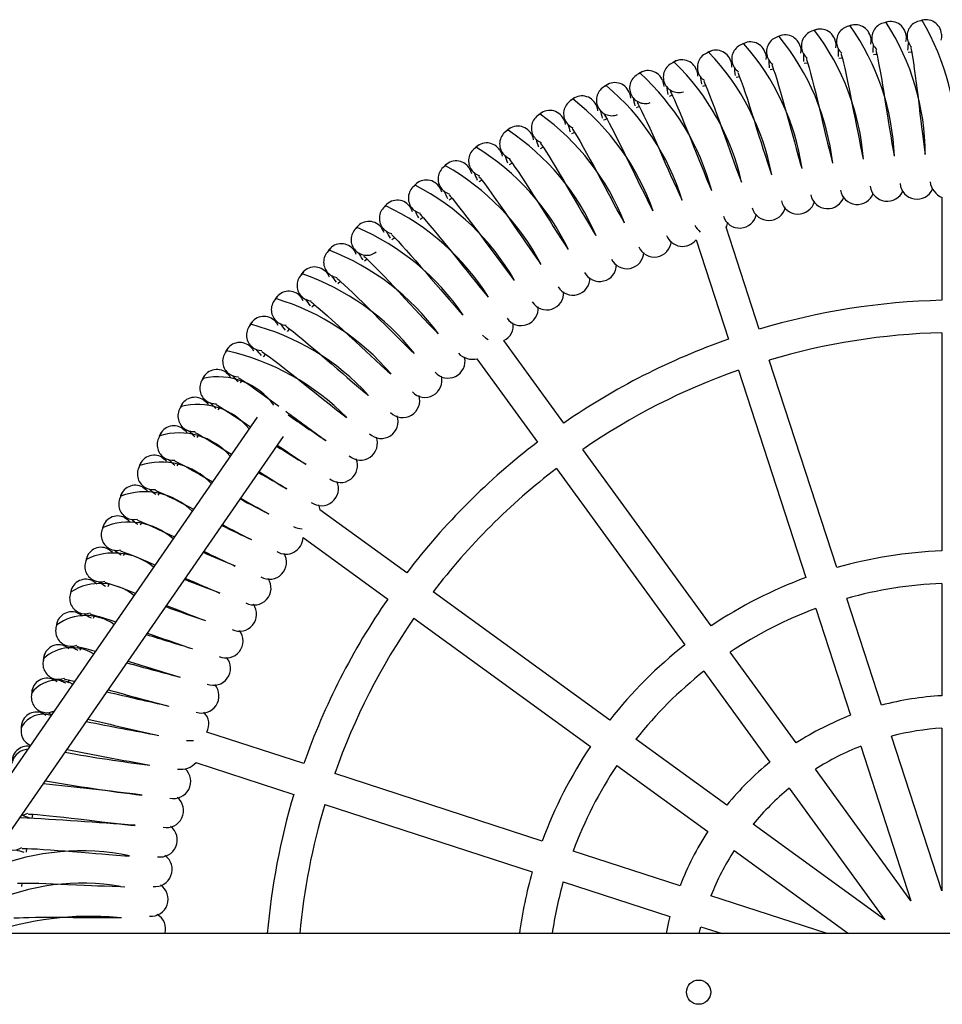
# Model space of a CAD drawing. Units: millimetres. Extents: x 0.082 to 0.141, y 0.083 to 0.236.
# Drawn here: x 0.102 to 0.111, y 0.161 to 0.171 of the extents above; entities that cross this region are included whole.
import ezdxf

# ---------------------------------------------------------------- set-up
doc = ezdxf.new("R2010")
doc.units = ezdxf.units.MM

msp = doc.modelspace()

# ---------------------------------------------------------------- linework, layer by layer
at = {"color": 7, "linetype": 'Continuous', "lineweight": 25}
for p, q in [((0.1108375742, 0.1707457067), (0.1108009896, 0.1707438373)), ((0.1097684353, 0.1706334561), (0.1097322574, 0.1706275457)), ((0.1101229039, 0.1706839844), (0.1100866763, 0.1706794316)), ((0.1094156441, 0.1705697946), (0.1093798086, 0.1705625716)), ((0.1090651124, 0.1704930609), (0.1090296127, 0.1704845281)), ((0.108718266, 0.1704035834), (0.1086829376, 0.1703936984)), ((0.1083747639, 0.1703012984), (0.1083399323, 0.1702901496)), ((0.1080349339, 0.1701862708), (0.1080005918, 0.170173861)), ((0.1073699703, 0.1699192718), (0.1073365694, 0.1699043298)), ((0.1070450147, 0.1697673772), (0.1070122501, 0.1697512407)), ((0.1067260442, 0.1696036506), (0.1066937006, 0.1695862071)), ((0.1064136049, 0.1694284016), (0.1063820445, 0.1694098449)), ((0.1061075115, 0.1692415202), (0.1060767257, 0.1692218525)), ((0.1111472999, 0.1692502752), (0.1111472999, 0.1681907963)), ((0.1058084667, 0.1690434039), (0.1057782655, 0.1690224976)), ((0.1092687945, 0.1678932703), (0.1089275191, 0.168943608)), ((0.1055174151, 0.1688347113), (0.1054880834, 0.1688127624)), ((0.1086184903, 0.1688138541), (0.1089511416, 0.1677900586)), ((0.1052339385, 0.1686151535), (0.1052055088, 0.1685921928)), ((0.1049585238, 0.1683850551), (0.1049309894, 0.1683610817)), ((0.1046924105, 0.1681454877), (0.1046656692, 0.1681204103)), ((0.1044350253, 0.1678959651), (0.1044093008, 0.1678699897)), ((0.1111472999, 0.1678567003), (0.1111472999, 0.1656101382)), ((0.1072565174, 0.1669266045), (0.1066387157, 0.1677769355)), ((0.1041868017, 0.1676368488), (0.1041620871, 0.1676099741)), ((0.1063635597, 0.1675874206), (0.1069863057, 0.1667302842)), ((0.1100662617, 0.1654389186), (0.1093720358, 0.1675755261)), ((0.109054383, 0.1674723144), (0.1097486088, 0.1653357069)), ((0.1039487275, 0.1673691909), (0.1039249073, 0.1673412871)), ((0.1037205857, 0.1670927831), (0.1036978832, 0.167064108)), ((0.1041011562, 0.1669874751), (0.1004292749, 0.1616704286)), ((0.100835179, 0.1616704286), (0.1043708931, 0.166790299)), ((0.1035025947, 0.1668078427), (0.1034810024, 0.1667783944)), ((0.1087733902, 0.1648388082), (0.1074528941, 0.1666563151)), ((0.1032955045, 0.1665153514), (0.1032749016, 0.166484958)), ((0.1071826824, 0.1664599948), (0.1085031785, 0.1646424879)), ((0.1030993969, 0.1662154678), (0.1030799969, 0.1661844409)), ((0.1056414444, 0.1653854228), (0.1047479738, 0.1660345672)), ((0.1029143069, 0.1659082139), (0.1028961018, 0.1658765511)), ((0.1045742317, 0.1657479515), (0.1054451241, 0.1651152111)), ((0.1025790917, 0.1652747901), (0.102563235, 0.1652417881)), ((0.1111472999, 0.1652758958), (0.1111472999, 0.1641199189)), ((0.1077292406, 0.16386855), (0.1059117337, 0.1651890461)), ((0.1105267648, 0.1640216358), (0.1101695483, 0.1651210351)), ((0.1024291652, 0.164949007), (0.1024145715, 0.1649155154)), ((0.1098518954, 0.1650178235), (0.1102091119, 0.1639184241)), ((0.1057154134, 0.1649188344), (0.1075329204, 0.1635983383)), ((0.1022913438, 0.1646178025), (0.102277935, 0.1645836319)), ((0.1096493191, 0.1636331954), (0.108969853, 0.1645684004)), ((0.1086996413, 0.1643720801), (0.1093791075, 0.1634368752)), ((0.1021660648, 0.1642823), (0.1021539497, 0.1642477239)), ((0.1045816699, 0.1634205869), (0.1035820458, 0.1637453845)), ((0.1111472999, 0.1637853619), (0.1111472999, 0.1621118251)), ((0.1089348534, 0.1629926211), (0.1079996484, 0.1636720872)), ((0.1111472999, 0.1621118251), (0.1106301486, 0.1637034531)), ((0.1103124957, 0.1636002415), (0.110829647, 0.1620086135)), ((0.103470573, 0.1634304158), (0.1044784582, 0.1631029341)), ((0.1070360217, 0.1626231197), (0.1048994141, 0.1633173456)), ((0.1078033282, 0.1634018756), (0.1087385331, 0.1627224094)), ((0.110829647, 0.1620086135), (0.1098459668, 0.1633625331)), ((0.1095757552, 0.1631662128), (0.1105594354, 0.1618122932)), ((0.1047962024, 0.1629996927), (0.10693281, 0.1623054668)), ((0.1016621642, 0.1628679397), (0.101668534, 0.1628644376)), ((0.1105594354, 0.1618122932), (0.1092055157, 0.1627959734)), ((0.101729209, 0.1625460628), (0.1017236735, 0.1625099733)), ((0.1084533044, 0.1621626166), (0.1073539051, 0.1625198331)), ((0.1090091954, 0.1625257617), (0.1101864604, 0.1616704286)), ((0.1072506934, 0.1622021802), (0.1083500928, 0.1618449637)), ((0.1016807778, 0.1621911177), (0.1016765584, 0.1621546701)), ((0.1099681033, 0.1616704286), (0.1087714871, 0.1620592328)), ((0.1086682754, 0.1617415799), (0.1088872565, 0.1616704286)), ((0.1327116786, 0.1616704286), (0.0899168023, 0.1616704286))]:
    msp.add_line(p, q, dxfattribs=at)
at = {"color": 7, "linetype": 'Continuous', "lineweight": 25, "flags": 128}
for points in [[(0.1102339735, 0.1710270472), (0.1101958494, 0.1710154164), (0.1101942944, 0.1710144084)], [(0.1106031037, 0.1710601583), (0.1105645758, 0.1710499441), (0.1105629846, 0.1710489943)], [(0.1109732053, 0.1710796068), (0.1109343262, 0.1710708233), (0.110932701, 0.1710699329)], [(0.109866319, 0.1709803189), (0.1098286506, 0.1709672873), (0.109825759, 0.1709652573)], [(0.1111445847, 0.1709318601), (0.1111433944, 0.1708972825), (0.1111367916, 0.1708693893)], [(0.1091374426, 0.1708462842), (0.1091008396, 0.1708305062), (0.1090994057, 0.1708293324)], [(0.1095006422, 0.1709200371), (0.1094634811, 0.1709056225), (0.1094620048, 0.1709045024)], [(0.1100529946, 0.1708524431), (0.1100556377, 0.1708179462), (0.1100521619, 0.1707894936)], [(0.1104157965, 0.1708923609), (0.110417163, 0.1708577898), (0.1104126383, 0.1708294851)], [(0.1107798256, 0.1709188452), (0.1107799138, 0.1708842473), (0.1107743462, 0.1708561291)], [(0.1087772164, 0.1707591608), (0.1087412214, 0.1707420411), (0.1087398318, 0.1707408151)], [(0.1093330524, 0.1707325441), (0.109338236, 0.1706983365), (0.109336871, 0.1706697049)], [(0.1096919155, 0.1707991466), (0.1096958315, 0.1707647709), (0.1096934095, 0.1707362093)], [(0.1101119808, 0.170730025), (0.1101109023, 0.1707299259), (0.1101122457, 0.1707232263), (0.110115495, 0.1707116118), (0.1101242165, 0.1706790791), (0.1101350352, 0.1706356787), (0.1101481222, 0.1705798106), (0.1101626848, 0.1705140057), (0.1101777034, 0.170443472), (0.1101929697, 0.1703696925), (0.1102081605, 0.1702944557), (0.1102226101, 0.1702220762), (0.1102398278, 0.1701350899), (0.1102550429, 0.1700576918), (0.110269522, 0.1699843508), (0.1102816594, 0.169923214), (0.1102956826, 0.1698529907), (0.1103115761, 0.1697747222), (0.1103291353, 0.169690516), (0.1103387945, 0.1696458071)], [(0.1104798276, 0.170721468), (0.1104652701, 0.1707201999), (0.1104434267, 0.1707182557)], [(0.1104702188, 0.1707678467), (0.1104691375, 0.1707677875), (0.1104702323, 0.1707610428), (0.1104730503, 0.1707493162), (0.1104805636, 0.1707164835), (0.1104897713, 0.1706727129), (0.1105007849, 0.1706163994), (0.110512906, 0.1705501014), (0.110525308, 0.1704790608), (0.1105378376, 0.1704047676), (0.1105502379, 0.1703290209), (0.1105620032, 0.1702561569), (0.1105759948, 0.1701685938), (0.1105883395, 0.1700906862), (0.1106000987, 0.1700168604), (0.1106099687, 0.1699553168), (0.1106213875, 0.1698846233), (0.1106343779, 0.1698058209), (0.1106488136, 0.1697210234), (0.1106568141, 0.1696759881)], [(0.1108296098, 0.1707924051), (0.110828527, 0.1707923859), (0.1108293719, 0.1707856054), (0.1108317546, 0.1707737826), (0.1108380496, 0.1707406947), (0.1108456335, 0.1706966138), (0.1108545588, 0.1706399318), (0.1108642218, 0.1705732311), (0.1108739902, 0.1705017809), (0.110883766, 0.1704270754), (0.110893359, 0.1703509222), (0.1109024238, 0.1702776732), (0.1109131702, 0.1701896529), (0.1109226277, 0.1701113424), (0.1109316509, 0.1700371324), (0.11093924, 0.1699752662), (0.1109480388, 0.169904199), (0.1109581085, 0.1698249705), (0.1109694009, 0.1697396974), (0.1109757319, 0.1696943973)], [(0.1084204555, 0.1706587861), (0.1083851177, 0.170640348), (0.1083837744, 0.1706390715)], [(0.1089768955, 0.1706527265), (0.1089833395, 0.1706187338), (0.1089830335, 0.1705900714)], [(0.109755385, 0.1706789917), (0.1097543109, 0.1706788528), (0.1097559009, 0.1706722074), (0.1097595772, 0.1706607209), (0.1097694948, 0.1706285327), (0.1097819099, 0.1705855617), (0.1097970523, 0.1705302153), (0.1098140366, 0.1704649935), (0.1098316512, 0.1703950629), (0.1098496334, 0.1703218979), (0.1098675939, 0.1702472738), (0.1098847082, 0.1701754778), (0.1099051284, 0.1700891871), (0.1099231931, 0.170012404), (0.1099403724, 0.1699396482), (0.1099547606, 0.1698790016), (0.1099713691, 0.1698093444), (0.1099901438, 0.1697317166), (0.1100108026, 0.1696482168), (0.1100221072, 0.1696038954)], [(0.1080676473, 0.170545297), (0.1080330149, 0.1705255658), (0.1080317197, 0.1705242405)], [(0.1086239311, 0.1705598029), (0.1086316269, 0.1705260715), (0.1086323801, 0.1704974174)], [(0.1090490653, 0.1705375871), (0.1090480045, 0.1705373692), (0.1090500809, 0.1705308594), (0.1090545955, 0.1705196758), (0.1090668632, 0.1704883079), (0.1090824178, 0.1704463712), (0.1091016064, 0.1703922942), (0.1091233611, 0.1703285049), (0.1091460922, 0.1702600661), (0.1091694286, 0.1701884289), (0.1091928513, 0.1701153351), (0.1092152212, 0.170044999), (0.1092419584, 0.169960452), (0.1092656444, 0.1698852127), (0.10928815, 0.1698139243), (0.1093069778, 0.169754506), (0.1093286853, 0.1696862656), (0.1093531418, 0.1696102364), (0.1093799108, 0.1695284902), (0.1093944578, 0.1694851248)], [(0.1094009184, 0.1706148165), (0.1093998502, 0.170614638), (0.1094016847, 0.1706080559), (0.1094057829, 0.1705967131), (0.1094168832, 0.1705649134), (0.1094308776, 0.1705224305), (0.1094480548, 0.1704676814), (0.1094674376, 0.1704031318), (0.1094876242, 0.1703338998), (0.1095082976, 0.1702614492), (0.1095290034, 0.1701875398), (0.109548759, 0.1701164251), (0.1095723538, 0.1700309479), (0.1095932434, 0.1699548848), (0.1096130994, 0.1698828134), (0.1096297187, 0.16982274), (0.1096488898, 0.1697537441), (0.1096705202, 0.1696768631), (0.1096942503, 0.1695941836), (0.109707185, 0.1695503102)], [(0.1077192736, 0.1704188487), (0.1076853939, 0.1703978512), (0.1076841486, 0.1703964789)], [(0.1082746415, 0.1704539002), (0.1082835784, 0.1704204762), (0.10828539, 0.1703918695)], [(0.1087003063, 0.1704474089), (0.1086992542, 0.170447152), (0.1087015698, 0.1704407233), (0.1087064945, 0.1704297142), (0.1087199129, 0.1703988211), (0.1087370066, 0.1703574877), (0.1087581803, 0.1703041567), (0.1087822772, 0.1702412148), (0.1088075217, 0.1701736628), (0.1088334893, 0.1701029368), (0.1088595969, 0.1700307584), (0.1088845506, 0.1699612969), (0.1089143937, 0.1698777957), (0.1089408436, 0.169803483), (0.1089659681, 0.1697330749), (0.1089869786, 0.1696743928), (0.1090111929, 0.1696070012), (0.109038442, 0.1695319276), (0.1090682134, 0.1694512264), (0.1090843529, 0.1694084281)], [(0.1079295037, 0.170335163), (0.1079396696, 0.1703020921), (0.107942537, 0.1702735718)], [(0.1083551176, 0.1703444051), (0.1083540758, 0.1703441095), (0.1083566273, 0.1703377708), (0.1083619555, 0.1703269511), (0.1083765063, 0.170296575), (0.1083951156, 0.1702559015), (0.1084182455, 0.1702033893), (0.1084446518, 0.1701413808), (0.1084723751, 0.1700748077), (0.1085009385, 0.1700050896), (0.1085296954, 0.1699339252), (0.1085571987, 0.1698654332), (0.1085901069, 0.1697830918), (0.1086192847, 0.1697098072), (0.1086469937, 0.1696403756), (0.1086701583, 0.16958251), (0.1086968462, 0.1695160591), (0.1087268509, 0.1694420437), (0.108759584, 0.1693624977), (0.1087772939, 0.169320325)], [(0.1073758103, 0.1702796138), (0.1073427296, 0.1702573787), (0.1073415358, 0.1702559614)], [(0.1080139709, 0.1702287164), (0.1080129406, 0.1702283825), (0.1080157247, 0.1702221424), (0.108021449, 0.170211527), (0.1080371123, 0.1701817093), (0.1080572119, 0.1701417512), (0.1080822663, 0.1700901296), (0.1081109459, 0.1700291392), (0.1081411103, 0.169963636), (0.1081722303, 0.169895021), (0.1082035972, 0.1698249677), (0.1082336126, 0.1697575389), (0.108269541, 0.1696764696), (0.1083014069, 0.1696043133), (0.1083316625, 0.169535953), (0.1083569496, 0.1694789828), (0.1083860747, 0.1694135635), (0.1084187939, 0.1693407074), (0.1084544439, 0.1692624253), (0.1084737001, 0.1692209357)], [(0.1070377265, 0.1701277825), (0.10700549, 0.1701043403), (0.1070043494, 0.1701028798)], [(0.1075889891, 0.1702037536), (0.1076003701, 0.1701710809), (0.1076042894, 0.1701426861)], [(0.1072535629, 0.1700598514), (0.1072661433, 0.1700276216), (0.1072711092, 0.1699993909)], [(0.1076999659, 0.1700589057), (0.1076779214, 0.1700500229), (0.1076659205, 0.1700451607)], [(0.107677332, 0.1701005009), (0.1076763148, 0.1701001292), (0.1076793275, 0.1700939962), (0.1076854401, 0.1700835996), (0.1077021946, 0.170054381), (0.1077237569, 0.1700151929), (0.1077507018, 0.1699645324), (0.1077816155, 0.1699046433), (0.1078141797, 0.1698402995), (0.1078478139, 0.1697728812), (0.1078817479, 0.1697040349), (0.1079142344, 0.1696377612), (0.1079531339, 0.1695580749), (0.1079876443, 0.1694871454), (0.1080204053, 0.1694199497), (0.1080477802, 0.1693639529), (0.1080793028, 0.1692996545), (0.1081146917, 0.1692280571), (0.1081532101, 0.1691511458), (0.1081739863, 0.1691103961)], [(0.1067054839, 0.1699635622), (0.1066741357, 0.1699389448), (0.1066730499, 0.1699374431)], [(0.1073456607, 0.1699599336), (0.107344658, 0.1699595245), (0.1073478952, 0.1699535071), (0.1073543879, 0.1699433434), (0.1073722105, 0.1699147639), (0.1073952062, 0.1698763993), (0.1074240047, 0.169826769), (0.1074571102, 0.1697680632), (0.1074920298, 0.1697049666), (0.1075281322, 0.1696388372), (0.1075645871, 0.1695712919), (0.1075995003, 0.1695062638), (0.1076413177, 0.1694280694), (0.1076784256, 0.1693584635), (0.1077136472, 0.1692925243), (0.1077430725, 0.1692375772), (0.1077769495, 0.1691744875), (0.1078149599, 0.1691042467), (0.107856294, 0.1690288113), (0.1078785617, 0.1689888572)], [(0.1069236831, 0.1699036529), (0.1069374459, 0.16987191), (0.1069434515, 0.1698438822)], [(0.1070194102, 0.1698072066), (0.1070184232, 0.1698067607), (0.1070218806, 0.169800867), (0.1070287444, 0.1697909502), (0.1070476109, 0.1697630487), (0.1070720085, 0.1697255601), (0.1071026212, 0.1696770279), (0.1071378734, 0.1696195855), (0.1071751007, 0.1695578223), (0.1072136221, 0.1694930721), (0.1072525479, 0.1694269199), (0.1072898402, 0.1693632264), (0.1073345184, 0.1692866306), (0.107374173, 0.1692184434), (0.1074118071, 0.1691538507), (0.1074432427, 0.1691000285), (0.1074794278, 0.1690382337), (0.1075200078, 0.1689694454), (0.107564101, 0.1688955888), (0.1075878299, 0.1688564848)], [(0.1063795365, 0.1697871772), (0.1063491194, 0.1697614182), (0.1063480897, 0.1697598775)], [(0.1065998004, 0.1697353716), (0.1066147267, 0.1697041589), (0.1066217639, 0.1696763721)], [(0.1066990259, 0.1696425284), (0.1066980561, 0.1696420464), (0.1067017289, 0.1696362844), (0.1067089544, 0.169626628), (0.1067288391, 0.1695994428), (0.1067546053, 0.1695628813), (0.1067869904, 0.1695155134), (0.1068243412, 0.1694594128), (0.1068638252, 0.1693990674), (0.1069047129, 0.1693357848), (0.1069460566, 0.1692711162), (0.106985677, 0.1692088442), (0.107033155, 0.1691339516), (0.1070753021, 0.1690672763), (0.1071152973, 0.1690041184), (0.1071487003, 0.1689514945), (0.1071871441, 0.168891079), (0.1072302381, 0.1688238372), (0.1072770304, 0.1687516603), (0.107302188, 0.1687134598)], [(0.1060603293, 0.1695988684), (0.1060308848, 0.169572003), (0.1060299128, 0.1695704253)], [(0.1062823571, 0.1695552373), (0.1062984266, 0.1695245975), (0.1063064858, 0.1694970897)], [(0.1063849455, 0.169466124), (0.1063839942, 0.1694656064), (0.1063878774, 0.1694599842), (0.1063954548, 0.1694506014), (0.1064163305, 0.1694241694), (0.1064434301, 0.169388585), (0.1064775434, 0.1693424461), (0.1065169416, 0.169287764), (0.1065586286, 0.1692289188), (0.1066018267, 0.1691671904), (0.1066455318, 0.1691040936), (0.1066874261, 0.1690433282), (0.1067376392, 0.1689702411), (0.1067822212, 0.1689051687), (0.1068245229, 0.1688435318), (0.1068598475, 0.1687921782), (0.1069004976, 0.1687332245), (0.1069460469, 0.168667621), (0.1069954742, 0.1685972225), (0.1070220262, 0.1685599777)], [(0.1057482985, 0.169398893), (0.1057198668, 0.169370958), (0.1057189537, 0.1693693454)], [(0.1059717868, 0.1693634959), (0.1059889776, 0.1693334709), (0.1059980477, 0.1693062796)], [(0.1060775981, 0.1692782343), (0.1060766665, 0.169277682), (0.1060807549, 0.169272207), (0.1060886738, 0.1692631106), (0.1061105119, 0.1692374681), (0.1061389079, 0.1692029094), (0.1061747028, 0.1691580626), (0.1062160947, 0.1691048736), (0.1062599276, 0.169047609), (0.1063053772, 0.1689875189), (0.1063513839, 0.1689260802), (0.106395495, 0.1688669043), (0.1064483745, 0.1687957227), (0.1064953306, 0.1687323421), (0.1065398809, 0.1686723104), (0.1065770791, 0.1686222971), (0.1066198798, 0.1685648857), (0.1066678221, 0.1685010102), (0.106719817, 0.1684324861), (0.1067477272, 0.1683962479)], [(0.1054438701, 0.1691875242), (0.1054164901, 0.1691585577), (0.1054156372, 0.1691569124)], [(0.1056685138, 0.1691604095), (0.1056868023, 0.1691310402), (0.1056968709, 0.1691042027)], [(0.1057774034, 0.169079116), (0.1057764928, 0.1690785296), (0.1057807807, 0.1690732095), (0.1057890303, 0.1690644119), (0.105811801, 0.1690395939), (0.1058414546, 0.169006108), (0.1058788823, 0.1689626145), (0.1059222113, 0.1689109914), (0.1059681303, 0.1688553856), (0.1060157693, 0.168797016), (0.1060640148, 0.1687373192), (0.1061102824, 0.1686798137), (0.106165756, 0.1686106346), (0.1062150221, 0.1685490324), (0.1062617603, 0.1684906879), (0.1063007811, 0.1684420834), (0.106345674, 0.1683862927), (0.1063959439, 0.1683242323), (0.1064504354, 0.1682576764), (0.1064796655, 0.1682224943)], [(0.10514746, 0.1689650507), (0.105121169, 0.1689350922), (0.1051196601, 0.1689318975)], [(0.1053729523, 0.1689462554), (0.1053923135, 0.1689175819), (0.1054033669, 0.1688911348)], [(0.1054847713, 0.168869041), (0.1054838831, 0.1688684214), (0.1054883646, 0.1688632634), (0.1054969337, 0.1688547766), (0.1055206059, 0.168830817), (0.1055514766, 0.1687984497), (0.1055904859, 0.1687563689), (0.1056356929, 0.1687063821), (0.1056836352, 0.168652511), (0.1057333985, 0.1685959416), (0.105783817, 0.1685380684), (0.1058321779, 0.1684823119), (0.1058901699, 0.1684152298), (0.1059416786, 0.1683554902), (0.1059905408, 0.1682989125), (0.1060313309, 0.168251783), (0.1060782547, 0.1681976894), (0.1061307835, 0.1681375289), (0.1061876971, 0.168073032), (0.1062182073, 0.168038954)], [(0.1048594731, 0.1687317763), (0.1048343071, 0.1687008667), (0.1048335781, 0.168699163)], [(0.1050855059, 0.1687213261), (0.1051059134, 0.1686933876), (0.1051179366, 0.168667367)], [(0.1052001018, 0.1686482964), (0.105199237, 0.1686476443), (0.1052039061, 0.1686426554), (0.1052127829, 0.1686344911), (0.1052373243, 0.1686114225), (0.10526937, 0.1685802181), (0.1053099075, 0.1685396075), (0.1053569307, 0.1684913253), (0.1054068309, 0.1684392626), (0.1054586505, 0.1683845706), (0.1055111731, 0.1683286), (0.1055615613, 0.1682746685), (0.1056219925, 0.1682097752), (0.1056756735, 0.1681519796), (0.1057265929, 0.1680972462), (0.1057690967, 0.1680516561), (0.1058179873, 0.1679993333), (0.1058727032, 0.1679411549), (0.1059319612, 0.1678788051), (0.1059637098, 0.1678458777)], [(0.1045803027, 0.1684880196), (0.104556296, 0.1684562013), (0.1045556305, 0.1684544718)], [(0.1048065672, 0.1684859289), (0.1048279932, 0.1684587635), (0.1048409697, 0.168433205)], [(0.1049237835, 0.1684171835), (0.1049229434, 0.1684164999), (0.1049277936, 0.1684116869), (0.1049369661, 0.1684038562), (0.1049623431, 0.1683817103), (0.1049955199, 0.1683517113), (0.1050375304, 0.1683126263), (0.1050863056, 0.1682661147), (0.1051380956, 0.1682159314), (0.1051919007, 0.1681631916), (0.1052464556, 0.1681091999), (0.1052988022, 0.1680571672), (0.10536159, 0.1679945512), (0.10541737, 0.1679387787), (0.1054702771, 0.1678859642), (0.1055144366, 0.1678419759), (0.1055652271, 0.1677914954), (0.1056220555, 0.1677353786), (0.105683577, 0.167675261), (0.1057165206, 0.1676435293)], [(0.1043103302, 0.1682341137), (0.1042875156, 0.16820143), (0.1042863694, 0.1681980879)], [(0.1045365174, 0.1682403852), (0.1045589325, 0.1682140301), (0.1045728446, 0.1681889685)], [(0.1046561938, 0.168176018), (0.1046553796, 0.1681753039), (0.1046604043, 0.1681706734), (0.1046698599, 0.168163187), (0.1046960379, 0.1681419939), (0.1047303006, 0.1681132413), (0.1047737266, 0.1680757354), (0.1048241872, 0.1680310578), (0.1048777961, 0.1679828225), (0.1049335133, 0.167932107), (0.104990026, 0.1678801681), (0.1050442596, 0.1678301052), (0.1051093183, 0.167769852), (0.1051671211, 0.1677161788), (0.1052219436, 0.1676653553), (0.1052676983, 0.1676230288), (0.1053203196, 0.1675744596), (0.1053791827, 0.167520481), (0.1054428836, 0.1674626778), (0.1054769772, 0.1674321851)], [(0.1042757252, 0.1679850304), (0.1042990989, 0.1679595216), (0.1043139275, 0.1679349912)], [(0.1040499242, 0.1679704052), (0.1040283329, 0.1679369008), (0.1040277969, 0.1679351269)], [(0.1043976984, 0.1679251295), (0.1043969111, 0.1679243858), (0.1044021035, 0.1679199441), (0.1044118292, 0.1679128122), (0.1044387725, 0.1678926008), (0.1044740742, 0.167865134), (0.1045188565, 0.1678292583), (0.1045709335, 0.1677864759), (0.1046262882, 0.1677402544), (0.1046838414, 0.1676916323), (0.1047422347, 0.1676418171), (0.1047982811, 0.1675937924), (0.1048655218, 0.1675359845), (0.1049252684, 0.1674844838), (0.1049819315, 0.1674357208), (0.105029219, 0.1673951139), (0.105083599, 0.1673485223), (0.1051444166, 0.1672967556), (0.1052102099, 0.1672413457), (0.105245407, 0.1672121337)], [(0.1064191921, 0.1678306849), (0.1064513334, 0.167804566), (0.1064772274, 0.1677882617)], [(0.1037994405, 0.1676972545), (0.103779102, 0.1676629752), (0.1037786319, 0.1676611826)], [(0.1040245469, 0.1677202134), (0.1040488472, 0.1676955857), (0.1040645721, 0.16767162)], [(0.1041486501, 0.1676648604), (0.1041478909, 0.1676640882), (0.1041532439, 0.1676598414), (0.1041632265, 0.1676530737), (0.1041908982, 0.1676338718), (0.1042271908, 0.1676077281), (0.1042732681, 0.1675735317), (0.1043268904, 0.1675327028), (0.1043839153, 0.1674885584), (0.1044432258, 0.1674420962), (0.10450342, 0.1673944727), (0.1045612028, 0.1673485518), (0.1046305336, 0.167293268), (0.1046921424, 0.1672440102), (0.1047505687, 0.1671973743), (0.1047993244, 0.1671585425), (0.1048553889, 0.1671139921), (0.1049180777, 0.1670645081), (0.1049858736, 0.1670115672), (0.1050221261, 0.1669836757)], [(0.1035592211, 0.1674150346), (0.1035401632, 0.1673800271), (0.1035397597, 0.1673782184)], [(0.1037833254, 0.1674462958), (0.1038085192, 0.1674225829), (0.1038251189, 0.1673992146)], [(0.1039093893, 0.1673955665), (0.1039086591, 0.1673947666), (0.1039141654, 0.1673907206), (0.1039243913, 0.1673843264), (0.1039527536, 0.1673661601), (0.1039899874, 0.1673413753), (0.1040372969, 0.1673089049), (0.1040923913, 0.1672700854), (0.1041510084, 0.1672280782), (0.1042119953, 0.1671838394), (0.1042739081, 0.1671384727), (0.1043240368, 0.1671015726)], [(0.1033295943, 0.1671241309), (0.103311843, 0.1670884431), (0.1033115066, 0.1670866208)], [(0.1035523904, 0.1671636518), (0.1035784432, 0.167140886), (0.1035958951, 0.1671181471)], [(0.1036802427, 0.1671176153), (0.1036795426, 0.1671167891), (0.1036851946, 0.1671129493), (0.1036956498, 0.1671069373), (0.103724664, 0.1670898314), (0.1037627883, 0.1670664395), (0.1038112653, 0.1670357394), (0.1038677565, 0.1669989821), (0.1039278857, 0.1669591697), (0.1039904657, 0.1669172146), (0.1040328208, 0.1668885224)], [(0.1033320572, 0.1668726674), (0.1033589334, 0.1668508799), (0.1033772137, 0.1668288013)], [(0.1031108737, 0.1668249409), (0.1030944532, 0.1667886215), (0.1030941843, 0.166786788)], [(0.1034615234, 0.1668313867), (0.1034608542, 0.1668305352), (0.1034666443, 0.1668269068), (0.1034773145, 0.1668212853), (0.103506941, 0.1668052632), (0.1035459035, 0.166783296), (0.1035954818, 0.1667544082), (0.1036532927, 0.1667197635), (0.103714852, 0.1666822001), (0.1037789395, 0.166642586), (0.1038376489, 0.1666059049)], [(0.1031226268, 0.1665737401), (0.1031502898, 0.1665529606), (0.1031693733, 0.1665315726)], [(0.1029033579, 0.1665178731), (0.1028882907, 0.1664809718), (0.1028880898, 0.1664791296)], [(0.1032535299, 0.1665372716), (0.1032528927, 0.1665363959), (0.1032588129, 0.166532984), (0.1032696835, 0.1665277606), (0.1032998818, 0.1665128442), (0.1033396295, 0.1664923317), (0.1033902414, 0.1664652956), (0.1034492929, 0.1664328107), (0.1035121983, 0.1663975477), (0.1035777058, 0.1663603288), (0.1036423918, 0.166323164)], [(0.1029243853, 0.1662672782), (0.1029527971, 0.166247535), (0.102972658, 0.1662268668)], [(0.1027073304, 0.1662033471), (0.1026936371, 0.1661659142), (0.1026935044, 0.1661640658)], [(0.1030565465, 0.1662356717), (0.1030559421, 0.166234773), (0.1030619843, 0.1662315822), (0.1030730405, 0.1662267641), (0.1031037694, 0.1662129737), (0.1031442479, 0.1661939439), (0.1031958243, 0.1661687965), (0.1032560358, 0.1661385159), (0.1033202012, 0.1661056014), (0.1033870393, 0.1660708285), (0.1034465129, 0.1660395227)], [(0.1027376033, 0.1659537003), (0.1027667253, 0.1659350204), (0.1027873364, 0.1659151002)], [(0.1025230591, 0.1658817923), (0.1025107583, 0.165843879), (0.102510694, 0.165842027)], [(0.1028708422, 0.1659269989), (0.1028702714, 0.1659260785), (0.1028764274, 0.1659231131), (0.1028876541, 0.1659187068), (0.1029188716, 0.1659060614), (0.1029600256, 0.1658885403), (0.103012496, 0.1658653159), (0.1030737854, 0.1658372809), (0.1031391232, 0.1658067598), (0.1032072005, 0.1657744805), (0.1032494662, 0.1657541904)], [(0.1023507955, 0.165553648), (0.102339904, 0.1655153061), (0.1023399082, 0.1655134529)], [(0.1025625361, 0.1656334346), (0.1025923285, 0.1656158436), (0.1026136615, 0.1655966986)], [(0.1026966707, 0.1656116748), (0.1026961343, 0.165610734), (0.1027023956, 0.1656079981), (0.1027137775, 0.1656040097), (0.1027454409, 0.1655925264), (0.1027872143, 0.165576538), (0.102840507, 0.1655552683), (0.1029027904, 0.1655295171), (0.1029692114, 0.1655014313), (0.103038435, 0.1654716896), (0.1030506904, 0.1654663541)], [(0.1027407701, 0.1655944526), (0.1027347457, 0.1655830501), (0.1027236419, 0.165561937)], [(0.1023994228, 0.1653069187), (0.1024298448, 0.1652904406), (0.1024518707, 0.165272097)], [(0.1025342698, 0.1652901302), (0.1025337685, 0.1652891702), (0.1025401267, 0.1652866676), (0.1025516481, 0.1652831024), (0.1025837143, 0.165272797), (0.1026260499, 0.1652583631), (0.1026800921, 0.1652390772), (0.1027432846, 0.1652156451), (0.102810698, 0.1651900328), (0.1028495071, 0.1651750319)], [(0.102190775, 0.1652193624), (0.1021813078, 0.1651806442), (0.1021813804, 0.1651787925)], [(0.1022484861, 0.1649745985), (0.1022794962, 0.1649592558), (0.1023021849, 0.1649417385)], [(0.1023838614, 0.1649628043), (0.1023833959, 0.1649618264), (0.1023898422, 0.1649595604), (0.1024014875, 0.1649564234), (0.1024339125, 0.1649473099), (0.1024767526, 0.1649344503), (0.1025314706, 0.1649171744), (0.1025954858, 0.1648960934), (0.1026452525, 0.1648792622)], [(0.1020432161, 0.1648793922), (0.102035186, 0.1648403506), (0.1020353271, 0.1648385028)], [(0.1021099322, 0.1646369279), (0.1021414881, 0.1646227415), (0.1021648085, 0.1646060746)], [(0.1019083204, 0.1645342015), (0.1019017385, 0.1644948899), (0.1019019477, 0.1644930486)], [(0.1022456508, 0.164630144), (0.1022452218, 0.1646291496), (0.1022517474, 0.1646271234), (0.1022635007, 0.1646244189), (0.1022962404, 0.1646165097), (0.1023395264, 0.1646052419), (0.1023948454, 0.1645899998), (0.1024370698, 0.1645778045)], [(0.1019839503, 0.1642943681), (0.1020160089, 0.1642813575), (0.1020399293, 0.1642655637)], [(0.102119827, 0.1642926039), (0.102119435, 0.1642915943), (0.102126031, 0.1642898106), (0.1021378762, 0.1642875422), (0.1021708858, 0.1642808483), (0.1022145586, 0.1642711876), (0.1022238148, 0.1642690017)], [(0.1017862722, 0.1641842621), (0.1017811473, 0.164144734), (0.1017814244, 0.1641429017)], [(0.1018707126, 0.163947387), (0.1019032301, 0.1639355699), (0.1019277177, 0.1639206708)], [(0.1019419893, 0.1639459312), (0.1019771345, 0.1639287361), (0.1019860608, 0.1639247235)], [(0.101677238, 0.1638300517), (0.1016735774, 0.1637903613), (0.101673922, 0.1637885405)], [(0.1033728544, 0.1636598359), (0.1034142095, 0.1636575975), (0.1034447416, 0.163659627)], [(0.1017435771, 0.1629029519), (0.1017433381, 0.1629018956), (0.1017501249, 0.1629011029), (0.1017621751, 0.1629006041), (0.1017958105, 0.1628988455), (0.10184043, 0.1628957233), (0.1018976078, 0.1628909055), (0.101964692, 0.1628844206), (0.1020364146, 0.162876908), (0.1021113006, 0.162868628), (0.1021875493, 0.1628598259), (0.1022608514, 0.1628512018), (0.1023489009, 0.1628406966), (0.1024272126, 0.1628312496), (0.1025014383, 0.1628223565), (0.1025633335, 0.1628150075), (0.1026344533, 0.1628066442), (0.1027138024, 0.1627975735), (0.1027993133, 0.1627882521), (0.1028448189, 0.1627836227)], [(0.1017908248, 0.1628995529), (0.1017866041, 0.1628775967), (0.1017839495, 0.162863646)], [(0.1016819184, 0.1625480389), (0.1016817187, 0.1625469745), (0.1016885302, 0.1625464332), (0.1017005905, 0.16254638), (0.101734268, 0.1625458655), (0.1017789723, 0.1625443942), (0.1018362891, 0.1625416925), (0.1019035671, 0.1625376909), (0.1019755183, 0.1625328336), (0.1020506592, 0.1625273264), (0.102127181, 0.1625213478), (0.1022007518, 0.1625154383), (0.1022891293, 0.1625081938), (0.1023677366, 0.162501647), (0.1024422402, 0.1624955027), (0.1025043647, 0.1624904459), (0.1025757449, 0.1624847162), (0.102655375, 0.1624785838), (0.1027411721, 0.1624724285), (0.1027868175, 0.1624694838)], [(0.1016334165, 0.16219109), (0.1016332562, 0.1621900189), (0.101640083, 0.1621897296), (0.1016521371, 0.1621901221), (0.1016858106, 0.1621908524), (0.1017305387, 0.162191034), (0.1017879162, 0.1621904521), (0.1018552962, 0.1621889393), (0.1019273777, 0.162186744), (0.1020026708, 0.1621840172), (0.1020793612, 0.1621808702), (0.1021531001, 0.1621776833), (0.102241685, 0.1621737094), (0.1023204805, 0.1621700718), (0.1023951603, 0.1621666847), (0.1024574292, 0.1621639269), (0.1025289724, 0.1621608388), (0.1026087748, 0.1621576529), (0.1026947406, 0.1621546723), (0.1027404637, 0.1621534162)], [(0.1015981375, 0.1618325926), (0.1015980168, 0.1618315164), (0.1016048497, 0.1618314795), (0.101616881, 0.1618323172), (0.1016505046, 0.1618342913), (0.1016951955, 0.1618361255), (0.1017525553, 0.1618376642), (0.1018199451, 0.1618386421), (0.1018920585, 0.1618391119), (0.1019674009, 0.1618391691), (0.1020441553, 0.1618388582), (0.1021179616, 0.1618383982), (0.1022066328, 0.1618377003), (0.102285509, 0.1618369768), (0.1023602629, 0.1618363515), (0.1024225912, 0.1618358966), (0.1024941996, 0.1618354542), (0.1025740652, 0.1618352194), (0.1026600825, 0.1618354173), (0.1027058208, 0.1618358516)], [(0.1083500928, 0.1618449637), (0.1083363823, 0.1617914194), (0.1083091433, 0.1616704286)], [(0.1086508924, 0.1616704286), (0.1086587945, 0.1617038029), (0.1086682754, 0.1617415799)]]:
    msp.add_lwpolyline(points, dxfattribs=at)
at = {"color": 7, "linetype": 'Continuous', "lineweight": 25}
msp.add_circle((0.1086442999, 0.1610674286), 0.000125, dxfattribs=at)
for centre, radius, start, end in [((0.1102575418, 0.1708687926), 0.00016, 8.4705882353, 115.6759720025), ((0.110586114, 0.1708905027), 0.00016, 94.2144593323, 184.2352941177), ((0.1106208081, 0.1709011408), 0.00016, 6.3529411765, 113.5583168935), ((0.1084786549, 0.1696885333), 0.0024990976084561, 0.0970720394, 33.0116566913), ((0.1109499581, 0.1709106949), 0.00016, 92.0968122735, 182.1176470588), ((0.1109850217, 0.1709200437), 0.00016, 4.2352941176, 111.4406698332), ((0.1087995238, 0.1697874201), 0.0024990976084551, 357.9794249806, 30.8940096325), ((0.1095358336, 0.1707639552), 0.00016, 12.7058823529, 119.9112580685), ((0.1098619052, 0.1708098719), 0.00016, 98.44975345, 188.4705882353), ((0.1098957189, 0.1708230432), 0.00016, 10.5882352941, 117.7936028171), ((0.1078489697, 0.1694555437), 0.0024990976084556, 4.3323661571, 37.246950809), ((0.1102232645, 0.1708568797), 0.00016, 96.3321063912, 186.3529411765), ((0.1081616592, 0.1695778574), 0.0024990976084556, 2.2147190982, 35.1293037501), ((0.1091456288, 0.1706759766), 0.00016, 102.6850475676, 192.7058823529), ((0.1091783775, 0.1706916092), 0.00016, 14.8235294118, 122.0289051253), ((0.1072382109, 0.1691766865), 0.0024990976084556, 8.5676602747, 41.4822449266), ((0.1095025297, 0.1707495434), 0.00016, 100.5674005088, 190.5882352941), ((0.1075410134, 0.1693217591), 0.0024990976084558, 6.4500132159, 39.3645978678), ((0.1102232645, 0.1708568797), 0.00016, 186.3529411765, 229.3003094594), ((0.110586114, 0.1708905027), 0.00016, 184.2352941177, 227.1826624005), ((0.1117144139, 0.1707218572), 0.0012772324509837, 175.3305222977, 179.1400701665), ((0.1109499581, 0.1709106949), 0.00016, 182.1176470588, 225.0650153417), ((0.1120712558, 0.1707004722), 0.0012772324509879, 173.2128752389, 177.0224231076), ((0.1087916901, 0.1705892721), 0.00016, 104.8026946264, 194.8235294118), ((0.1088238388, 0.1706061041), 0.00016, 16.9411764706, 124.1465521886), ((0.1069409759, 0.1690205239), 0.002499097608456, 10.6853073335, 43.5998919854), ((0.1095025297, 0.1707495434), 0.00016, 190.5882352941, 233.535603577), ((0.1098619052, 0.1708098719), 0.00016, 188.4705882353, 231.4179565182), ((0.1109995788, 0.1707250148), 0.0012772324509972, 179.5658164153, 183.3753642841), ((0.1113570255, 0.1707300418), 0.0012772324509696, 177.4481693565, 181.2577172253), ((0.108441197, 0.1704895482), 0.00016, 106.9203416853, 196.9411764706), ((0.1084727017, 0.1705075567), 0.00016, 19.0588235294, 126.2641992486), ((0.1066497143, 0.1688534847), 0.0024990976084559, 12.8029543924, 45.7175390443), ((0.1091456288, 0.1706759766), 0.00016, 192.7058823529, 235.6532506359), ((0.1106425619, 0.170706783), 0.0012772324509788, 181.6834634741, 185.4930113429), ((0.1080946282, 0.1703769412), 0.00016, 109.0379887441, 199.0588235294), ((0.108125446, 0.1703961015), 0.00016, 21.1764705882, 128.381855306), ((0.1063648239, 0.168675797), 0.0024990976084562, 14.9206014512, 47.8351861031), ((0.1087916901, 0.1705892721), 0.00016, 194.8235294118, 237.7708976947), ((0.1102864626, 0.1706753713), 0.0012772324509522, 183.8011105329, 187.6106584018), ((0.1077825458, 0.1702718908), 0.00016, 23.2941176471, 130.4994933651), ((0.108441197, 0.1704895482), 0.00016, 196.9411764706, 286.9723905654), ((0.1099317671, 0.1706308227), 0.0012772324510165, 185.9187575918, 189.7283054605), ((0.1077524571, 0.1702516048), 0.00016, 111.1556358029, 201.1764705882), ((0.106086694, 0.1684877036), 0.002499097608455, 17.03824851, 49.9528331619), ((0.1080946282, 0.1703769412), 0.00016, 199.0588235294, 289.0900376242), ((0.10957896, 0.170573198), 0.0012772324509603, 188.0364046506, 191.8459525194), ((0.107415151, 0.1701137103), 0.00016, 113.2732828617, 203.2941176471), ((0.1074444696, 0.1701350943), 0.00016, 25.4117647059, 132.617140416), ((0.1058157043, 0.1682894613), 0.0024990976084567, 19.1558955688, 52.0704802207), ((0.1092285232, 0.1705025759), 0.0012772324509926, 190.1540517094, 193.9635995782), ((0.1071116791, 0.1699858987), 0.00016, 27.5294117647, 134.734782675), ((0.1077524571, 0.1702516048), 0.00016, 201.1764705882, 291.207684683), ((0.1088809353, 0.1704190528), 0.0012772324509567, 192.2716987682, 196.0812466371), ((0.1070831707, 0.169963446), 0.00016, 115.3909299206, 205.4117647059), ((0.1055522251, 0.1680813409), 0.0024990976084553, 21.2735426276, 54.1881272796), ((0.107415151, 0.1701137103), 0.00016, 203.2941176471, 246.24148593), ((0.1067569696, 0.1698010172), 0.00016, 117.5085769794, 207.5294117647), ((0.1067846289, 0.169824508), 0.00016, 29.6470588235, 136.85243454), ((0.1052966162, 0.1678636267), 0.0024990976084554, 23.3911896865, 56.3057743384), ((0.1085366711, 0.1703227429), 0.0012772324509711, 194.3893458271, 198.1988936959), ((0.1064637656, 0.1696511425), 0.00016, 31.7647058824, 138.9700815989), ((0.1070831707, 0.169963446), 0.00016, 205.4117647059, 248.3591329888), ((0.1081962008, 0.1702137777), 0.0012772324509687, 196.5069928859, 200.3165407547), ((0.1064369933, 0.1696266457), 0.00016, 119.6262240382, 209.6470588235), ((0.1050492267, 0.167636616), 0.002499097608456, 25.5088367453, 58.4234213972), ((0.1067569696, 0.1698010172), 0.00016, 207.5294117647, 250.4767800476), ((0.1061495276, 0.169466039), 0.00016, 33.8823529412, 141.0877338275), ((0.1078599895, 0.1700923061), 0.0012772324509806, 198.6246399447, 202.4341878135), ((0.1061236788, 0.1694405696), 0.00016, 121.743871097, 211.7647058824), ((0.1048103945, 0.167400619), 0.0024990976084557, 27.6264838041, 60.541068456), ((0.1064369933, 0.1696266457), 0.00016, 209.6470588235, 252.5944271064), ((0.1075284963, 0.1699584938), 0.0012772324509712, 200.7422870035, 204.5518348723), ((0.1058423441, 0.1692694503), 0.00016, 36, 143.2053780232), ((0.111231563, 0.1694399681), 0.0002073429889642, 188.464287428, 247.0380249515), ((0.105817454, 0.1692430432), 0.00016, 123.8615181559, 213.8823529412), ((0.1045804459, 0.1671559579), 0.0024990976084553, 29.7441308629, 62.6587155148), ((0.1061236788, 0.1694405696), 0.00016, 211.7647058824, 254.7120741653), ((0.107202174, 0.1698125238), 0.001277232450968, 202.8599340624, 206.6694819312), ((0.1102773337, 0.1693534848), 0.0001753791056468, 188.913211213, 340.441614251), ((0.1105845936, 0.1693861366), 0.0001753791056468, 186.7955641542, 338.3239671921), ((0.1108928502, 0.1694074123), 0.0001753791056468, 184.6779170954, 336.2063201333), ((0.1055426346, 0.169061645), 0.00016, 38.1176470588, 145.323028588), ((0.1096674808, 0.1692542471), 0.0001753791056468, 193.1485053307, 344.6769083686), ((0.1099714902, 0.1693095016), 0.0001753791056468, 191.0308582719, 342.5592613098), ((0.1055187373, 0.1690343362), 0.00016, 125.9791652147, 216), ((0.1043596949, 0.166902967), 0.002499097608456, 31.8617779218, 64.7763625737), ((0.105817454, 0.1692430432), 0.00016, 213.8823529412, 256.8297212241), ((0.1068814685, 0.1696545954), 0.0012772324509599, 204.9775811212, 208.78712899), ((0.1093657207, 0.1691877968), 0.0001753791056468, 195.2661523895, 346.7945554275), ((0.1052508085, 0.1688429069), 0.00016, 40.2352941176, 147.4406714645), ((0.1090666222, 0.1691102413), 0.0001753791056468, 197.3837994483, 348.9122024863), ((0.1088379125, 0.1689991336), 0.0001060237143611, 327.9378162504, 357.4094732275), ((0.1052279366, 0.1688147337), 0.00016, 128.0968122735, 218.1176470588), ((0.1041484431, 0.1666419917), 0.0024990976084562, 33.9794249806, 66.8940096325), ((0.1055187373, 0.1690343362), 0.00016, 216, 258.9473682829), ((0.1065668176, 0.1694849243), 0.0012772324509863, 207.09522818, 210.9047760488), ((0.1088310625, 0.169085519), 0.0002568198287592, 208.4582367736, 228.8319545148), ((0.1081893596, 0.1688120785), 0.0001753791056468, 203.7367406248, 355.2651436627), ((0.1084792346, 0.1689234213), 0.0001769213452011, 201.8280214458, 321.8628937668), ((0.1049454492, 0.1685845357), 0.00016, 130.2144593323, 220.2352941176), ((0.1049672644, 0.1686135348), 0.00016, 42.3529411765, 149.5583155194), ((0.1039469789, 0.1663733887), 0.002499097608456, 36.0970720394, 69.0116566913), ((0.1052279366, 0.1688147337), 0.00016, 218.1176470588, 308.1488611536), ((0.1062586513, 0.1693037422), 0.0012772324509984, 209.2128752389, 213.0224231076), ((0.1079049478, 0.1686913113), 0.0001753791056468, 205.8543876836, 357.3827907216), ((0.1046923896, 0.168373842), 0.00016, 44.4705882353, 151.675963952), ((0.1076251928, 0.1685601172), 0.0001753791056468, 207.9720347424, 359.5004377804), ((0.1046716609, 0.1683440566), 0.00016, 132.3321063911, 222.3529411765), ((0.1037555777, 0.1660975246), 0.0024990976084561, 38.2147190982, 71.1293037501), ((0.1049454492, 0.1685845357), 0.00016, 220.2352941176, 263.1826624006), ((0.1059573903, 0.1691112967), 0.0012772324509375, 211.3305222976, 215.1400701665), ((0.1073504766, 0.1684186752), 0.0001753791056468, 210.0896818013, 1.6180848392), ((0.1044069456, 0.1680936248), 0.00016, 134.44975345, 224.4705882353), ((0.1044265595, 0.1681241558), 0.00016, 46.5882352941, 153.7936110107), ((0.1035745007, 0.1658147764), 0.0024990976084549, 40.3323661571, 73.246950809), ((0.1046716609, 0.1683440566), 0.00016, 222.3529411765, 265.3003094594), ((0.1056634463, 0.1689078505), 0.0012772324509509, 213.4481693564, 217.2577172253), ((0.1070811746, 0.1682671787), 0.0001753791056468, 212.2073288601, 3.735731898), ((0.1113142999, 0.1610574286), 0.0071353222544636, 91.3411123723, 106.6588876277), ((0.1068176545, 0.1681058346), 0.0001753791056468, 214.3249759189, 5.8533789568), ((0.1041701373, 0.1678648173), 0.00016, 48.7058823529, 155.9112580696), ((0.1044069456, 0.1680936248), 0.00016, 224.4705882353, 267.4179565182), ((0.1041516649, 0.1678335824), 0.00016, 136.5674005088, 226.5882352941), ((0.1034039954, 0.1655255303), 0.0024990976084563, 42.4500132159, 75.3645978678), ((0.1053772206, 0.1686936817), 0.0012772324509942, 215.5658164153, 219.3753642841), ((0.1065751218, 0.1679261827), 0.0001622310363684, 293.078776419, 11.736895083), ((0.1113142999, 0.1610574286), 0.0071353222544636, 109.3411123723, 124.6588876277), ((0.1113142999, 0.1610574286), 0.0068013222544636, 91.4069847815, 106.5930152185), ((0.1039234731, 0.1675961808), 0.00016, 50.8235294118, 158.0289047786), ((0.1041516649, 0.1678335824), 0.00016, 226.5882352941, 269.535603577), ((0.1050991043, 0.1684690826), 0.0012772324509564, 217.6834634741, 221.493011343), ((0.1039061675, 0.1675642846), 0.00016, 138.6850475676, 228.7058823529), ((0.1032442946, 0.1652301812), 0.0024990976084565, 44.5676602747, 77.4822449266), ((0.1060653427, 0.1675649854), 0.0001753791056468, 220.6779170954, 12.2063201333), ((0.1063202313, 0.167790414), 0.000207342988964, 224.464287428, 283.0380249515), ((0.1036869039, 0.167318613), 0.00016, 52.9411764706, 160.1465521874), ((0.1036707887, 0.1672860992), 0.00016, 140.8026946264, 230.8235294118), ((0.1036957561, 0.1666847717), 0.0007180309459694, 36.3039243515, 101.9765865778), ((0.1039061675, 0.1675642846), 0.00016, 228.7058823529, 271.6532506358), ((0.1048294772, 0.1682343601), 0.00127723245103, 219.801110533, 223.6106584017), ((0.1058284635, 0.1673665843), 0.0001753791056468, 222.7955641542, 14.3239671922), ((0.1113142999, 0.1610574286), 0.0068013222544636, 109.4069847815, 124.5930152185), ((0.1034607528, 0.1670324933), 0.00016, 55.0588235294, 162.2641992461), ((0.1055990772, 0.1671595656), 0.0001753791056468, 224.913211213, 16.441614251), ((0.10344585, 0.1669994062), 0.00016, 142.9203416853, 232.9411764706), ((0.1034915889, 0.1664362691), 0.0006819770261565, 39.3381089339, 104.7316636771), ((0.1036707887, 0.1672860992), 0.00016, 230.8235294118, 273.7708976947), ((0.1045687075, 0.1679898347), 0.0012772324509247, 221.9187575917, 225.7283054607), ((0.1230029406, 0.192023978), 0.0311447531540131, 233.3137384555, 234.2518373213), ((0.1167184628, 0.1848310077), 0.0216523821132253, 235.3867715454, 236.6341186168), ((0.1053774972, 0.1669442122), 0.0001753791056468, 227.0308582719, 18.5592613098), ((0.1032453287, 0.1667382124), 0.00016, 57.1764705882, 164.3818465185), ((0.10344585, 0.1669994062), 0.00016, 232.9411764706, 275.8885447535), ((0.1032316587, 0.1667045971), 0.00016, 145.0379887441, 235.0588235294), ((0.1032992886, 0.1661288845), 0.000696328288659, 41.0773443088, 106.5875854832), ((0.1043171516, 0.1677358406), 0.0012772324509879, 224.0364046506, 227.8459525194), ((0.1051640262, 0.1667208181), 0.0001753791056468, 229.1485053307, 20.6769083686), ((0.1123716363, 0.1793931947), 0.0150493880493553, 237.5733281265, 238.9269872599), ((0.1155886293, 0.1831237901), 0.0199241376361876, 235.5181619762, 236.534064169), ((0.1113142999, 0.1610574286), 0.0071353222544636, 127.3411123723, 142.6588876277), ((0.1030409258, 0.1664361721), 0.00016, 59.2941176471, 166.4994935451), ((0.1032316587, 0.1667045971), 0.00016, 235.0588235294, 278.0061918123), ((0.1030285074, 0.1664020747), 0.00016, 147.1556358029, 237.1764705882), ((0.1031177987, 0.165825423), 0.0007000970245994, 43.098415921, 108.6383377683), ((0.1040751529, 0.1674727245), 0.0012772324509986, 226.1540517095, 229.9635995782), ((0.1049589558, 0.1664896885), 0.0001753791056468, 231.2661523895, 22.7945554274), ((0.1113142999, 0.1610574286), 0.0068013222544636, 127.4069847815, 142.5930152185), ((0.1113980064, 0.1788937333), 0.0144461331278543, 239.7207218834, 241.0596869685), ((0.1136970754, 0.1815335057), 0.0178856453204434, 237.6266354101, 238.6995105679), ((0.1028478234, 0.1661267852), 0.00016, 61.4117647059, 168.6171405772), ((0.1030285074, 0.1664020747), 0.00016, 237.1764705882, 280.1238388711), ((0.1047625659, 0.1662511391), 0.0001753791056468, 233.3837994483, 24.9122024863), ((0.1028366734, 0.1660922522), 0.00016, 149.2732828617, 239.2941176471), ((0.1029461526, 0.1655263095), 0.0006931627737391, 45.3948311846, 110.8796206194), ((0.103843042, 0.1672008459), 0.001277232450975, 228.2716987683, 232.081246637), ((0.1106525213, 0.1787166361), 0.0142572368896195, 241.8486573871, 243.1823506654), ((0.1128121089, 0.1813834055), 0.0176281482527585, 239.752847668, 240.8214847011), ((0.1046428434, 0.1660268189), 0.0001060237143612, 3.9378162504, 33.4094732275), ((0.1026662852, 0.1658104741), 0.00016, 63.5294117647, 170.7347874812), ((0.1028366734, 0.1660922522), 0.00016, 239.2941176471, 282.24148593), ((0.1026564188, 0.1657755527), 0.00016, 151.3909299206, 241.4117647059), ((0.1027833501, 0.1652320097), 0.0006753116399558, 47.9854027362, 113.3284368558), ((0.1036211359, 0.1669205761), 0.0012772324508903, 230.389345827, 234.198893696), ((0.1100931448, 0.178878176), 0.0144759091505435, 243.9544408827, 245.2942042214), ((0.1121793239, 0.1816554287), 0.0178877458910525, 241.8618614008, 242.9347699921), ((0.1045865255, 0.1660926799), 0.0002568198287603, 244.4582367737, 264.8319545147), ((0.1043971694, 0.1657547408), 0.0001769213452011, 237.8280214457, 357.8628937668), ((0.1024965591, 0.165487671), 0.00016, 65.6470588235, 172.8524345405), ((0.1026283504, 0.1649429149), 0.0006463467108227, 50.92784517, 116.0243563791), ((0.1026564188, 0.1657755527), 0.00016, 241.4117647059, 284.3591329888), ((0.1034097378, 0.166632298), 0.0012772324509588, 232.5069928859, 236.3165407547), ((0.1096873629, 0.1794153723), 0.0151215475746561, 246.0406330624, 247.3958661917), ((0.1122972461, 0.1835246399), 0.0199373511123551, 243.9882837392, 245.0044236902), ((0.1042281012, 0.1654942783), 0.0001753791056468, 239.7367406248, 31.2651436627), ((0.1113142999, 0.1610574286), 0.0045557714208064, 92.1007505573, 105.8992494427), ((0.1024879899, 0.1654524088), 0.00016, 153.5085769794, 243.5294117647), ((0.102338877, 0.1651588167), 0.00016, 67.7647058824, 174.9700815508), ((0.1024835649, 0.1647193446), 0.000556267155624, 51.0236746726, 122.3572058782), ((0.1024879899, 0.1654524088), 0.00016, 243.5294117647, 286.4767800476), ((0.1032091363, 0.1663364053), 0.0012772324509778, 234.6246399447, 238.4341878135), ((0.1103978804, 0.1829376025), 0.0189748168250971, 248.2104752486, 249.3872058823), ((0.1119992989, 0.1847878995), 0.0212890941469231, 246.0645367638, 247.1004372533), ((0.1040689924, 0.1652294026), 0.0001753791056468, 241.8543876836, 33.3827907216), ((0.1113142999, 0.1610574286), 0.0045557714208064, 110.1007505573, 123.8992494427), ((0.1113142999, 0.1610574286), 0.0042217714208064, 92.2670323267, 105.7329676733), ((0.1023316166, 0.1651232619), 0.00016, 155.6262240382, 245.6470588235), ((0.1117881907, 0.1865249154), 0.0231409734564933, 248.1310309778, 249.1938051123), ((0.1039197799, 0.1649588284), 0.0001753791056468, 243.9720347424, 35.5004377804), ((0.1113142999, 0.1610574286), 0.0071353222544636, 145.3411123723, 160.6588876277), ((0.1021934542, 0.1648243603), 0.00016, 69.8823529412, 177.0877286997), ((0.1023369509, 0.1644363833), 0.0005087940594632, 55.1440368831, 125.7885216773), ((0.1023316166, 0.1651232619), 0.00016, 245.6470588235, 288.5944271064), ((0.1030196056, 0.1660333021), 0.0012772324509975, 236.7422870036, 240.5518348723), ((0.1101303015, 0.1844672855), 0.0206431773568247, 250.265227235, 251.4724926468), ((0.1113142999, 0.1610574286), 0.0042217714208064, 110.2670323267, 123.7329676733), ((0.1021875126, 0.1647885616), 0.00016, 157.743871097, 247.7647058824), ((0.1113142999, 0.1610574286), 0.0068013222544636, 145.4069847815, 160.5930152185), ((0.1097583049, 0.186044664), 0.0223526652295188, 252.2991875815, 253.5653340282), ((0.1115091048, 0.1884548023), 0.0251812118784469, 250.1827630683, 251.2908926677), ((0.1037806673, 0.1646829254), 0.0001753791056468, 246.0896818013, 37.6180848392), ((0.1020604895, 0.1644847588), 0.00016, 72, 179.2053756805), ((0.1021875126, 0.1647885616), 0.00016, 247.7647058824, 290.7120741653), ((0.1113142999, 0.1610574286), 0.0045557714208064, 128.1007505573, 141.8992494427), ((0.1021921263, 0.164187975), 0.0004264032908299, 58.0557178396, 132.2119505862), ((0.1028414044, 0.1657234025), 0.0012772324509301, 238.8599340623, 242.6694819312), ((0.1020558747, 0.164448765), 0.00016, 159.8615181559, 249.8823529412), ((0.111119997, 0.1945677115), 0.0312481626069294, 254.4833761507, 255.5235777051), ((0.1134238372, 0.1979840287), 0.0351606770243864, 252.3658777767, 253.2764669564), ((0.1036518448, 0.1644020703), 0.0001753791056468, 248.2073288601, 39.735731898), ((0.1113142999, 0.1610574286), 0.0042217714208064, 128.2670323267, 141.7329676733), ((0.1019401643, 0.164140476), 0.00016, 74.1176470588, 181.3230227597), ((0.10204381, 0.1639462793), 0.0003319442999979, 61.4709078505, 141.3101925974), ((0.1020558747, 0.164448765), 0.00016, 249.8823529412, 292.8297212241), ((0.1026747761, 0.1654071297), 0.001277232450965, 240.9775811212, 244.78712899), ((0.1035334883, 0.1641166469), 0.0001753791056468, 250.3249759189, 41.8533789569), ((0.1019368827, 0.1641043362), 0.00016, 161.9791652147, 252), ((0.1133583802, 0.2098226818), 0.0469232412882963, 256.6885069842, 257.4892671391), ((0.1168324677, 0.2158733899), 0.0536250206073575, 254.5738623193, 255.2633083479), ((0.1113142999, 0.1610574286), 0.0030670401820206, 93.1212925092, 104.8787074908), ((0.101832643, 0.1637919821), 0.00016, 76.2352941176, 183.4406698344), ((0.101897163, 0.1636767585), 0.0002522499778144, 70.9530818899, 150.8752573442), ((0.1019368827, 0.1641043362), 0.00016, 252, 294.9473682829), ((0.1034428719, 0.1638287484), 0.0001622310363689, 329.0787764191, 47.7368950828), ((0.1153658624, 0.2300654812), 0.0674799421242525, 258.8728952112, 259.5185149545), ((0.1708764363, 0.4599458609), 0.3038928512720186, 256.9698385112, 257.1107375048), ((0.1113142999, 0.1610574286), 0.0030670401820205, 111.1212925092, 122.8787074908), ((0.1018306991, 0.1637557457), 0.00016, 164.0968122735, 246.8420502803), ((0.1113142999, 0.1610574286), 0.0027330401820206, 93.5031901622, 104.4968098378), ((0.1017380726, 0.1634397531), 0.00016, 81.9258440119, 185.5583168933), ((0.1017533591, 0.163389579), 0.0001790024751699, 94.3581692376, 163.1254716329), ((0.1045109705, 0.1762999342), 0.0129826252370667, 259.4106913767, 263.3058957413), ((0.1210931326, 0.2607595894), 0.0990230246814335, 258.9681003274, 259.4692874958), ((0.1113142999, 0.1610574286), 0.0045557714208064, 146.1007505573, 159.8992494427), ((0.1113142999, 0.1610574286), 0.0027330401820206, 111.5031901622, 122.4968098378), ((0.103316464, 0.1635690883), 0.0002073429889642, 260.464287428, 319.0380249515), ((0.1113142999, 0.1610574286), 0.0030670401820206, 129.1212925092, 140.8787074908), ((0.1032427584, 0.163236893), 0.0001753791056468, 256.6779170954, 48.2063201333), ((0.1113142999, 0.1610574286), 0.0042217714208064, 146.2670323267, 159.7329676733), ((0.1056268933, 0.1846488792), 0.021723489197369, 260.1794352383, 262.8270365079), ((0.0985456549, 0.128649912), 0.0347231795657935, 82.7685897574, 84.4582045478), ((0.1113142999, 0.1610574286), 0.0027330401820205, 129.5031901622, 140.4968098378), ((0.1031677363, 0.162937149), 0.0001753791056468, 258.7955641542, 50.3239671922), ((0.1113142999, 0.1610574286), 0.0071353222544636, 163.3411123723, 175.0716085581), ((0.1113142999, 0.1610574286), 0.0068013222544636, 163.4069847815, 174.8289409174), ((0.0985218414, 0.1066393826), 0.0563121489866258, 85.5950739218, 86.805901829), ((0.1016573196, 0.1630479892), 0.00016, 277.005918198, 301.3003094594), ((0.102133115, 0.1641023572), 0.0012932632263972, 249.420325372, 253.2486506796), ((0.1031038415, 0.1626348376), 0.0001753791056468, 260.913211213, 52.441614251), ((0.1113142999, 0.1610574286), 0.0030670401820205, 147.1212925092, 158.8787074908), ((0.1022884449, 0.1600226384), 0.0024990976084556, 78.4500132159, 111.3645978678), ((0.1015903605, 0.1626897899), 0.00016, 260.4705882353, 303.4179565182), ((0.102022625, 0.1637455595), 0.0012772324509638, 251.5658164153, 255.3753642841), ((0.1113142999, 0.1610574286), 0.0027330401820205, 147.5031901622, 158.4968098378), ((0.1030511611, 0.1623303715), 0.0001753791056468, 263.0308582718, 54.5592613098), ((0.1113142999, 0.1610574286), 0.0045557714208063, 164.1007505573, 172.2671346538), ((0.1113142999, 0.1610574286), 0.0042217714208064, 164.2670323267, 171.6511556873), ((0.1022952065, 0.1598756906), 0.0023139656211852, 80.0182034433, 114.4612876949), ((0.1030097672, 0.1620241668), 0.0001753791056468, 265.1485053307, 56.6769083686), ((0.1023764061, 0.1586535831), 0.0031946082094242, 84.8774518077, 109.2036518743), ((0.1029956896, 0.1617225299), 0.0001624139179295, 341.2891187031, 62.5407225854)]:
    msp.add_arc(centre, radius, start, end, dxfattribs=at)

doc.saveas('drawing.dxf')
